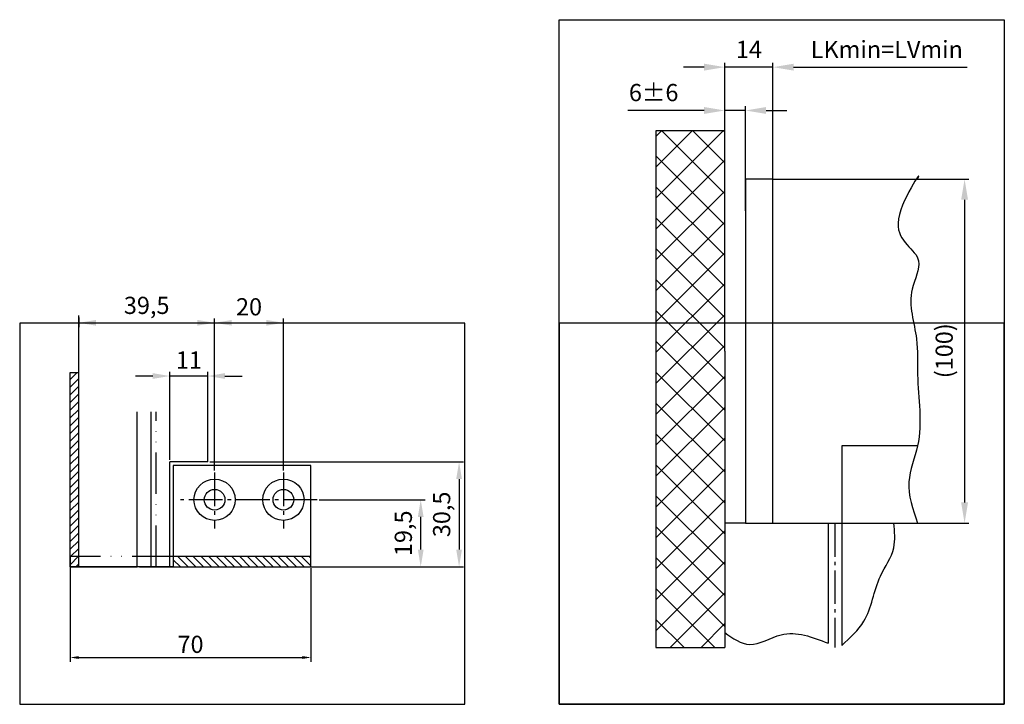
# Model space of a CAD drawing. Units: millimetres. Extents: x -2966 to 5220, y -3004 to 2395.
# Drawn here: x -2966 to -2680, y -3000 to -2801 of the extents above; entities that cross this region are included whole.
import ezdxf

# ---------------------------------------------------------------- set-up
doc = ezdxf.new("R2010")
doc.units = ezdxf.units.MM
for name, pattern in [('ACAD_ISO02W100', [15, 12, -3]), ('ACAD_ISO12W100', [21, 12, -3, 0, -3, 0, -3]), ('AM_DIN_G_W050', [13.75, 9.75, -1.5, 1, -1.5])]:
    doc.linetypes.add(name, pattern=pattern)
for name, color, linetype in [('Building-Gebäude', 6, 'Continuous'), ('centerline-Mittellinie', 92, 'AM_DIN_G_W050'), ('dimension-Bemassung', 5, 'Continuous'), ('dimension2-Bemassung2', 5, 'Continuous'), ('hatching-Schraffur', 5, 'Continuous'), ('hiddenline-Verdeckt', 6, 'ACAD_ISO02W100'), ('outline-Körperkante', 7, 'Continuous'), ('phantom-fiktive Kanten', 1, 'Continuous'), ('phantom-Verdeckt', 1, 'ACAD_ISO12W100'), ('Text', 5, 'Continuous')]:
    doc.layers.add(name, color=color, linetype=linetype)
doc.layers.add('invisible-unsichtbar', color=30, linetype='Continuous', plot=False)
doc.layers.add('view-Ansicht', color=72, linetype='Continuous', plot=False)
doc.styles.get("Standard").update_dxf_attribs({"font": 'arial.ttf'})
doc.styles.add('Text_5', font='arial.ttf', dxfattribs={"height": 5})
doc.dimstyles.new('Details', dxfattribs={"dimtxt": 5, "dimasz": 6, "dimexe": 1.25, "dimexo": 0.625, "dimgap": 2, "dimtad": 1, "dimdec": 1, "dimtxsty": 'Standard', "dimcen": 2.5, "dimadec": 0, "dimazin": 0, "dimtfac": 1, "dimtdec": 1, "dimtmove": 0, "dimatfit": 3, "dimfxl": 1, "dimarcsym": 0})
doc.dimstyles.new('ISO-5.0', dxfattribs={"dimtxt": 5, "dimasz": 2.5, "dimexe": 1.25, "dimexo": 0.625, "dimtad": 1, "dimdec": 3, "dimtxsty": 'Standard', "dimcen": 2.5, "dimclrd": 256, "dimclre": 256, "dimadec": 0, "dimazin": 0, "dimtfac": 1, "dimtdec": 3, "dimtmove": 0, "dimatfit": 3, "dimfxl": 1, "dimlwd": -1, "dimlwe": -1, "dimarcsym": 0})

# ---------------------------------------------------------------- blocks, each defined once
blk = doc.blocks.new('*D93')
at = {"layer": 'Defpoints', "color": 0, "transparency": 16777216}
for p in [(24.42, 132.54), (24.42, 100.9), (-18, 90.14)]:
    blk.add_point(p, dxfattribs=at)
at = {"layer": 'dimension-Bemassung', "color": 0, "lineweight": -2, "transparency": 16777216}
for p, q in [((-18, 90.77), (-18, 133.79)), ((-12, 132.54), (38.44, 132.54))]:
    blk.add_line(p, q, dxfattribs=at)
at = {"layer": 'dimension-Bemassung', "color": 0, "transparency": 16777216}
blk.add_solid([(-12, 133.54), (-12, 131.54), (-18, 132.54)], dxfattribs=at)
at = {"layer": 'dimension-Bemassung', "transparency": 16777216, "insert": (15.1, 137.04), "char_height": 5, "attachment_point": 5, "style": 'Text_5'}
blk.add_mtext('LKmin=LVmin', dxfattribs=at)
blk = doc.blocks.new('*D94')
at = {"layer": 'Defpoints', "color": 0, "transparency": 16777216}
for p in [(-32, 132.54), (-18, 100), (-32, 90.12)]:
    blk.add_point(p, dxfattribs=at)
at = {"layer": 'dimension-Bemassung', "color": 0, "lineweight": -2, "transparency": 16777216}
for p, q in [((-38, 132.54), (-44, 132.54)), ((-32, 90.74), (-32, 133.79)), ((-18, 132.54), (-32, 132.54)), ((-18, 100.62), (-18, 133.79)), ((-12, 132.54), (-6, 132.54))]:
    blk.add_line(p, q, dxfattribs=at)
at = {"layer": 'dimension-Bemassung', "color": 0, "transparency": 16777216}
for points in [[(-38, 133.54), (-38, 131.54), (-32, 132.54)], [(-12, 133.54), (-12, 131.54), (-18, 132.54)]]:
    blk.add_solid(points, dxfattribs=at)
at = {"layer": 'dimension-Bemassung', "transparency": 16777216, "insert": (-25, 137.05), "char_height": 5, "attachment_point": 5, "style": 'Text_5'}
blk.add_mtext('14', dxfattribs=at)
blk = doc.blocks.new('*D95')
at = {"layer": 'Defpoints', "color": 0, "transparency": 16777216}
for p in [(-32, 119.95), (-32, 90.14), (-26, 90.14)]:
    blk.add_point(p, dxfattribs=at)
at = {"layer": 'dimension-Bemassung', "color": 0, "lineweight": -2, "transparency": 16777216}
for p, q in [((-32, 90.77), (-32, 121.2)), ((-26, 90.77), (-26, 121.2)), ((-38, 119.95), (-60.18, 119.95)), ((-26, 119.95), (-32, 119.95)), ((-20, 119.95), (-14, 119.95))]:
    blk.add_line(p, q, dxfattribs=at)
at = {"layer": 'dimension-Bemassung', "color": 0, "transparency": 16777216}
for points in [[(-38, 120.95), (-38, 118.95), (-32, 119.95)], [(-20, 120.95), (-20, 118.95), (-26, 119.95)]]:
    blk.add_solid(points, dxfattribs=at)
at = {"layer": 'dimension-Bemassung', "transparency": 16777216, "insert": (-52.67, 124.5), "char_height": 5, "attachment_point": 5, "style": 'Text_5'}
blk.add_mtext('6±6', dxfattribs=at)
blk = doc.blocks.new('*D96')
at = {"layer": 'Defpoints', "color": 0, "transparency": 16777216}
for p in [(17.83, 100), (16.34, 0), (37.7, 0)]:
    blk.add_point(p, dxfattribs=at)
at = {"layer": 'dimension-Bemassung', "color": 0, "lineweight": -2, "transparency": 16777216}
for p, q in [((18.45, 100), (38.95, 100)), ((37.7, 94), (37.7, 6)), ((16.97, 0), (38.95, 0))]:
    blk.add_line(p, q, dxfattribs=at)
at = {"layer": 'dimension-Bemassung', "color": 0, "transparency": 16777216}
for points in [[(36.7, 94), (38.7, 94), (37.7, 100)], [(36.7, 6), (38.7, 6), (37.7, 0)]]:
    blk.add_solid(points, dxfattribs=at)
at = {"layer": 'dimension-Bemassung', "transparency": 16777216, "insert": (32.42, 50.11), "char_height": 5, "attachment_point": 5, "rotation": 90, "style": 'Text_5'}
blk.add_mtext('(100)', dxfattribs=at)
blk = doc.blocks.new('*D263')
at = {"layer": 'Defpoints', "color": 0, "transparency": 16777216}
for p in [(0, 2.86), (70, 0.24), (70, -26.36)]:
    blk.add_point(p, dxfattribs=at)
at = {"layer": 'dimension-Bemassung', "transparency": 16777216}
for p, q in [((0, 2.23), (0, -27.61)), ((70, -0.38), (70, -27.61)), ((2.5, -26.36), (67.5, -26.36))]:
    blk.add_line(p, q, dxfattribs=at)
for points in [[(2.5, -25.94), (2.5, -26.77), (0, -26.36)], [(67.5, -25.94), (67.5, -26.77), (70, -26.36)]]:
    blk.add_solid(points, dxfattribs=at)
at = {"layer": 'dimension-Bemassung', "color": 0, "transparency": 16777216, "insert": (35, -23.18), "char_height": 5, "attachment_point": 5}
blk.add_mtext('70', dxfattribs=at)
blk = doc.blocks.new('*D101')
at = {"layer": 'Defpoints', "color": 0, "transparency": 16777216}
for p in [(4223.35, 1670), (4223.35, 1645.04), (4234.35, 1645.04)]:
    blk.add_point(p, dxfattribs=at)
at = {"layer": 'dimension-Bemassung', "transparency": 16777216}
for p, q in [((4218.35, 1670), (4213.35, 1670)), ((4223.35, 1645.67), (4223.35, 1671.25)), ((4234.35, 1670), (4223.35, 1670)), ((4234.35, 1645.67), (4234.35, 1671.25)), ((4239.35, 1670), (4244.35, 1670))]:
    blk.add_line(p, q, dxfattribs=at)
for points in [[(4218.35, 1670.84), (4218.35, 1669.17), (4223.35, 1670)], [(4239.35, 1670.84), (4239.35, 1669.17), (4234.35, 1670)]]:
    blk.add_solid(points, dxfattribs=at)
at = {"layer": 'dimension-Bemassung', "color": 0, "transparency": 16777216, "insert": (4228.85, 1674), "char_height": 5, "attachment_point": 5}
blk.add_mtext('11', dxfattribs=at)
blk = doc.blocks.new('*D100')
at = {"layer": 'Defpoints', "color": 0, "transparency": 16777216}
for p in [(4234.35, 1645.04), (4262.35, 1614.54), (4307.4, 1614.54)]:
    blk.add_point(p, dxfattribs=at)
at = {"layer": 'dimension-Bemassung', "transparency": 16777216}
for p, q in [((4234.97, 1645.04), (4308.65, 1645.04)), ((4307.4, 1640.04), (4307.4, 1619.54)), ((4262.97, 1614.54), (4308.65, 1614.54))]:
    blk.add_line(p, q, dxfattribs=at)
for points in [[(4306.56, 1640.04), (4308.23, 1640.04), (4307.4, 1645.04)], [(4306.56, 1619.54), (4308.23, 1619.54), (4307.4, 1614.54)]]:
    blk.add_solid(points, dxfattribs=at)
at = {"layer": 'dimension-Bemassung', "color": 0, "transparency": 16777216, "insert": (4302.98, 1629.79), "char_height": 5, "attachment_point": 5, "rotation": 90}
blk.add_mtext('30,5', dxfattribs=at)
blk = doc.blocks.new('*D99')
at = {"layer": 'Defpoints', "color": 0, "transparency": 16777216}
for p in [(4266.14, 1634.04), (4296.25, 1634.04), (4213.85, 1614.54)]:
    blk.add_point(p, dxfattribs=at)
at = {"layer": 'dimension-Bemassung', "transparency": 16777216}
for p, q in [((4266.77, 1634.04), (4297.5, 1634.04)), ((4296.25, 1619.54), (4296.25, 1629.04)), ((4214.47, 1614.54), (4297.5, 1614.54))]:
    blk.add_line(p, q, dxfattribs=at)
for points in [[(4295.42, 1629.04), (4297.09, 1629.04), (4296.25, 1634.04)], [(4295.42, 1619.54), (4297.09, 1619.54), (4296.25, 1614.54)]]:
    blk.add_solid(points, dxfattribs=at)
at = {"layer": 'dimension-Bemassung', "color": 0, "transparency": 16777216, "insert": (4291.84, 1624.29), "char_height": 5, "attachment_point": 5, "rotation": 90}
blk.add_mtext('19,5', dxfattribs=at)
blk = doc.blocks.new('*D98')
at = {"layer": 'Defpoints', "color": 0, "transparency": 16777216}
for p in [(4256.35, 1685.47), (4236.35, 1641.93), (4256.35, 1641.93)]:
    blk.add_point(p, dxfattribs=at)
at = {"layer": 'dimension2-Bemassung2', "transparency": 16777216}
for p, q in [((4236.35, 1642.56), (4236.35, 1686.72)), ((4256.35, 1642.56), (4256.35, 1686.72)), ((4241.35, 1685.47), (4251.35, 1685.47))]:
    blk.add_line(p, q, dxfattribs=at)
for points in [[(4241.35, 1686.3), (4241.35, 1684.64), (4236.35, 1685.47)], [(4251.35, 1686.3), (4251.35, 1684.64), (4256.35, 1685.47)]]:
    blk.add_solid(points, dxfattribs=at)
at = {"layer": 'dimension2-Bemassung2', "color": 0, "transparency": 16777216, "insert": (4246.35, 1689.47), "char_height": 5, "attachment_point": 5}
blk.add_mtext('20', dxfattribs=at)
blk = doc.blocks.new('*D97')
at = {"layer": 'Defpoints', "color": 0, "transparency": 16777216}
for p in [(4196.85, 1687.63), (4236.35, 1685.47), (4236.35, 1641.93)]:
    blk.add_point(p, dxfattribs=at)
at = {"layer": 'dimension2-Bemassung2', "transparency": 16777216}
for p, q in [((4196.85, 1687.01), (4196.85, 1684.22)), ((4236.35, 1642.56), (4236.35, 1686.72)), ((4201.85, 1685.47), (4231.35, 1685.47))]:
    blk.add_line(p, q, dxfattribs=at)
for points in [[(4201.85, 1686.3), (4201.85, 1684.64), (4196.85, 1685.47)], [(4231.35, 1686.3), (4231.35, 1684.64), (4236.35, 1685.47)]]:
    blk.add_solid(points, dxfattribs=at)
at = {"layer": 'dimension2-Bemassung2', "color": 0, "transparency": 16777216, "insert": (4216.6, 1689.89), "char_height": 5, "attachment_point": 5}
blk.add_mtext('39,5', dxfattribs=at)
blk = doc.blocks.new('GR_WD2201_ER_DG')
at = {"layer": 'hatching-Schraffur'}
h = blk.add_hatch(dxfattribs=at)
h.set_pattern_fill('ANSI37', color=256, scale=2, style=0)
h.paths.add_polyline_path([(-32, 114.01), (-52, 114.01), (-52, -36.13), (-32, -36.13), (-32, 50)])
at = {"layer": 'Building-Gebäude'}
for q in [(-32, 114.01), (-32, -36.13)]:
    blk.add_line((-32, 50), q, dxfattribs=at)
at = {"layer": 'centerline-Mittellinie'}
blk.add_line((0, 0), (0, -36.13), dxfattribs=at)
at = {"layer": 'dimension-Bemassung'}
blk.add_open_spline([(2, -35.53), (4.42, -33.35), (10.41, -27.97), (11.58, -16.52), (17.96, -8.02), (17.37, -2.46), (17.11, 0)], degree=3, knots=[0, 0, 0, 0, 9.49116, 23.500852, 32.569273, 39.747494, 39.747494, 39.747494, 39.747494], dxfattribs=at)
at = {"layer": 'hatching-Schraffur'}
for points, knots in [([(24.03, 100), (26.21, 104.12), (11.9, 83.86), (27.34, 78.35), (20.22, 65.75), (24.43, 54.98), (23.55, 39.74), (26.17, 25.61), (20.02, 11.56), (22.64, 4.01), (24.03, 0)], [0, 0, 0, 0, 13.970885, 26.509404, 34.909557, 49.445032, 59.838181, 80.497654, 91.301302, 103.557507, 103.557507, 103.557507, 103.557507]), ([(-32, -31.81), (-29.63, -33.5), (-24.42, -37.2), (-14.3, -30.08), (-6.57, -33.1), (-2, -34.9)], [0, 0, 0, 0, 7.99679, 17.560875, 31.436874, 31.436874, 31.436874, 31.436874])]:
    blk.add_open_spline(points, degree=3, knots=knots, dxfattribs=at)
at = {"layer": 'invisible-unsichtbar'}
for p, q in [((24.03, 22.5), (2, 22.5)), ((2, 22.5), (2, 0))]:
    blk.add_line(p, q, dxfattribs=at)
at = {"layer": 'outline-Körperkante'}
for p, q in [((-18, 100), (24.03, 100)), ((-32, 0), (-32, -36.13)), ((-18, 0), (24.03, 0)), ((-26, 0), (-32, 0)), ((-2, 0), (-2, -34.9)), ((2, 0), (2, -35.53))]:
    blk.add_line(p, q, dxfattribs=at)
blk.add_lwpolyline([(-18, 100), (-26, 100), (-26, 0), (-18, 0)], close=True, dxfattribs=at)
at = {"layer": 'phantom-fiktive Kanten'}
for p, q in [((-32, 114.01), (-52, 114.01)), ((-52, 114.01), (-52, -36.13)), ((-52, -36.13), (-32, -36.13))]:
    blk.add_line(p, q, dxfattribs=at)
at = {"layer": 'dimension-Bemassung'}
for base, p1, p2, angle, override, picture, middle in [((-32, 132.54), (-18, 100), (-32, 90.12), 180, {"dimclrt": 256}, '*D94', (-25, 132.54)), ((-32, 119.95), (-26, 90.14), (-32, 90.14), 180, {"dimgap": 2, "dimclrt": 256, "dimtol": 1, "dimlim": 0, "dimtp": 6, "dimtm": 6}, '*D95', (-52.67, 119.95)), ((37.7, 0), (17.83, 100), (16.34, 0), 90, {"dimpost": '(<>)', "dimclrt": 256}, '*D96', (37.7, 50.11))]:
    dim = blk.add_linear_dim(base=base, p1=p1, p2=p2, angle=angle, dimstyle='Details', override=override, dxfattribs=at)
    dim.commit()
    dim.dimension.update_dxf_attribs({"geometry": picture, "text_midpoint": middle, "dimtype": 128})
dim = blk.add_linear_dim(base=(24.42, 132.54), p1=(-18, 90.14), p2=(24.42, 100.9), angle=180, text='LKmin=LVmin', dimstyle='Details', override={"dimse2": 1, "dimsd2": 1, "dimclrt": 256}, dxfattribs=at)
dim.commit()
dim.dimension.update_dxf_attribs({"geometry": '*D93', "text_midpoint": (15.1, 132.54), "dimtype": 128})
blk = doc.blocks.new('Detail_AR_Bodenfürung_rechts_Aufriss_LR12')
at = {"layer": 'centerline-Mittellinie'}
for p, q in [((0, 54.4935), (2.0119, 56.5054)), ((42, 27.3897), (42, 11.1478)), ((62, 27.3897), (62, 11.1478)), ((71.7919, 19.5), (31.4367, 19.5))]:
    blk.add_line(p, q, dxfattribs=at)
at = {"layer": 'dimension2-Bemassung2'}
blk.add_line((2.5, 56.5054), (2.5, 73.0942), dxfattribs=at)
at = {"layer": 'hatching-Schraffur'}
for p, q in [((0, 52.2484), (2.5, 54.7484)), ((0, 50.0034), (2.5, 52.5034)), ((0, 47.7583), (2.5, 50.2583)), ((0, 45.5132), (2.5, 48.0132)), ((0, 43.2682), (2.5, 45.7682)), ((0, 41.0231), (2.5, 43.5231)), ((0, 38.778), (2.5, 41.278)), ((0, 36.533), (2.5, 39.033)), ((0, 34.2879), (2.5, 36.7879)), ((0, 32.0428), (2.5, 34.5428)), ((0, 29.7978), (2.5, 32.2978)), ((0, 27.5527), (2.5, 30.0527)), ((0, 25.3077), (2.5, 27.8077)), ((0, 23.0626), (2.5, 25.5626)), ((0, 20.8175), (2.5, 23.3175)), ((0, 18.5725), (2.5, 21.0725)), ((0, 16.3274), (2.5, 18.8274)), ((0, 14.0823), (2.5, 16.5823)), ((0, 11.8373), (2.5, 14.3373)), ((0, 9.5922), (2.5, 12.0922)), ((0, 7.3471), (2.5, 9.8471)), ((0, 5.1021), (2.5, 7.6021)), ((0, 0.612), (2.388, 3)), ((0, 2.857), (0.143, 3)), ((0.143, 3), (2.5, 5.357)), ((2.388, 3), (2.5, 3.112)), ((34.3218, 0), (31.3218, 3)), ((36.5669, 0), (33.5669, 3)), ((38.8119, 0), (35.8119, 3)), ((41.057, 0), (38.057, 3)), ((43.3021, 0), (40.3021, 3)), ((45.5471, 0), (42.5471, 3)), ((47.7922, 0), (44.7922, 3)), ((50.0373, 0), (47.0373, 3)), ((52.2823, 0), (49.2823, 3)), ((54.5274, 0), (51.5274, 3)), ((56.7725, 0), (53.7725, 3)), ((59.0175, 0), (56.0175, 3)), ((61.2626, 0), (58.2626, 3)), ((63.5077, 0), (60.5077, 3)), ((65.7527, 0), (62.7527, 3)), ((67.9978, 0), (64.9978, 3)), ((70, 0.2428), (67.2428, 3)), ((70, 2.4879), (69.4879, 3)), ((1.6331, 0), (2.5, 0.8669)), ((32.0768, 0), (30, 2.0768))]:
    blk.add_line(p, q, dxfattribs=at)
at = {"layer": 'hiddenline-Verdeckt'}
blk.add_line((0, 56.5054), (2.5, 56.5054), dxfattribs=at)
at = {"layer": 'outline-Körperkante'}
for p, q in [((0, 0), (0, 56.5054)), ((2.5, 0), (2.5, 56.5054)), ((19.5, 0), (19.5, 45.0642)), ((23.5, 45.0642), (23.5, 0)), ((40, 30.5), (40, 45.0642)), ((40, 30.5), (29, 30.5)), ((29, 0), (29, 30.5)), ((70, 29.5), (30, 29.5)), ((30, 29.5), (30, 0)), ((62, 29.5), (42, 29.5)), ((70, 0), (70, 29.5)), ((70, 0), (70, 19.5)), ((70, 3), (30, 3)), ((0, 0), (19.5, 0)), ((29, 0), (0, 0)), ((0, 0), (2.5, 0)), ((30, 0), (70, 0))]:
    blk.add_line(p, q, dxfattribs=at)
for centre, radius in [((42, 19.5), 6), ((62, 19.5), 6), ((42, 19.5), 3), ((62, 19.5), 3)]:
    blk.add_circle(centre, radius, dxfattribs=at)
at = {"layer": 'phantom-Verdeckt'}
for p, q in [((25, 0), (25, 45.0642)), ((30, 3), (0, 3)), ((0, 3), (0, 0)), ((30, 0), (29, 0))]:
    blk.add_line(p, q, dxfattribs=at)
at = {"layer": 'dimension-Bemassung'}
dim = blk.add_linear_dim(base=(29, 55.4621), p1=(40, 30.5), p2=(29, 30.5), dimstyle='ISO-5.0', dxfattribs=at)
dim.commit()
dim.dimension.update_dxf_attribs({"geometry": '*D101', "text_midpoint": (34.5, 59.4621), "insert": (-4194.3482, -1614.5408)})
for base, p1, p2, picture, middle in [((113.0473, 0), (40, 30.5), (67.9978, 0), '*D100', (108.6307, 15.25)), ((101.9064, 19.5), (19.5, 0), (71.7919, 19.5), '*D99', (97.4897, 9.75))]:
    dim = blk.add_linear_dim(base=base, p1=p1, p2=p2, angle=90, dimstyle='ISO-5.0', dxfattribs=at)
    dim.commit()
    dim.dimension.update_dxf_attribs({"geometry": picture, "text_midpoint": middle, "insert": (-4194.3482, -1614.5408)})
dim = blk.add_linear_dim(base=(70, -26.3568), p1=(0, 2.857), p2=(70, 0.2428), dimstyle='ISO-5.0', dxfattribs=at)
dim.commit()
dim.dimension.update_dxf_attribs({"geometry": '*D263', "text_midpoint": (35, -23.179)})
at = {"layer": 'dimension2-Bemassung2'}
for base, p1, p2, picture, middle in [((42, 70.9288), (2.5, 73.0942), (42, 27.3897), '*D97', (22.25, 75.3455)), ((62, 70.9288), (42, 27.3897), (62, 27.3897), '*D98', (52, 74.9288))]:
    dim = blk.add_linear_dim(base=base, p1=p1, p2=p2, dimstyle='ISO-5.0', dxfattribs=at)
    dim.commit()
    dim.dimension.update_dxf_attribs({"geometry": picture, "text_midpoint": middle, "insert": (-4194.3482, -1614.5408)})

msp = doc.modelspace()

# ---------------------------------------------------------------- linework, layer by layer
at = {"layer": 'view-Ansicht'}
for points in [[(-2809.2, -2801.01), (-2679.79, -2801.01), (-2679.79, -3000), (-2809.2, -3000)], [(-2965.97, -3000), (-2836.55, -3000), (-2836.55, -2889.17), (-2965.97, -2889.17)], [(-2809.2, -3000), (-2679.79, -3000), (-2679.79, -2889.17), (-2809.2, -2889.17)]]:
    msp.add_lwpolyline(points, close=True, dxfattribs=at)

# ---------------------------------------------------------------- block references
at = {"layer": 'dimension-Bemassung'}
msp.add_blockref('Detail_AR_Bodenfürung_rechts_Aufriss_LR12', (-2951.31, -2960.04), dxfattribs=at)
at = {"layer": 'Text'}
msp.add_blockref('GR_WD2201_ER_DG', (-2729.03, -2947.34), dxfattribs=at)

doc.saveas('drawing.dxf')
